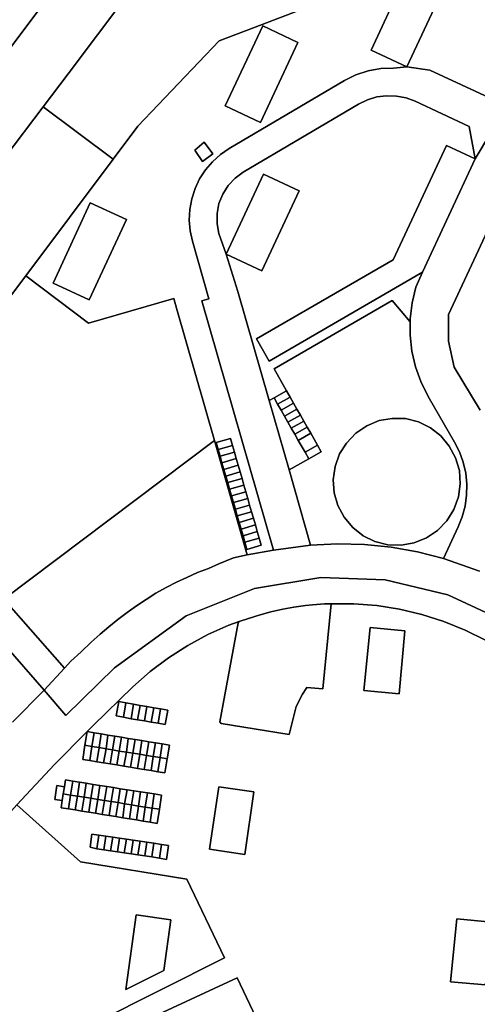
# Model space of a CAD drawing. Units: inches. Extents: x 7491506 to 7499711, y 5792080 to 5799556.
# Drawn here: x 7495789 to 7495988, y 5795605 to 5796034 of the extents above; entities that cross this region are included whole.
import ezdxf

# ---------------------------------------------------------------- set-up
doc = ezdxf.new("R2010")
doc.units = ezdxf.units.IN
doc.header["$MEASUREMENT"] = 0

msp = doc.modelspace()

# ---------------------------------------------------------------- linework, layer by layer
for points in [[(7495674.29, 5796171.07), (7495661.09, 5796159.13), (7495659.7, 5796148.58), (7495669.92, 5796130.37), (7495678.94, 5796108.17), (7495682.67, 5796095.69), (7495686.44, 5796077.49), (7495690.76, 5796068.84), (7495697.77, 5796066.05), (7495702.94, 5796070.7), (7495710.95, 5796061.8), (7495704.37, 5796055.87), (7495704.06, 5796048.55), (7495715.52, 5796035.68), (7495736.2, 5796016.78), (7495760.66, 5795989.52), (7495819.84, 5796068.15), (7495823.19, 5796079.74), (7495776.34, 5796115.13), (7495742.88, 5796151.94), (7495714.65, 5796126.46), (7495674.29, 5796171.07)], [(7495799.37, 5795996.07), (7495829.84, 5795973.26), (7495840.54, 5795987.57), (7495876, 5796024.76), (7495894.68, 5796031.91), (7495958.11, 5796056.19), (7495997.34, 5796067.19), (7495999.63, 5796068.08), (7496026.63, 5796055.46), (7495984.06, 5796129.08), (7495977.21, 5796130.82), (7495967.79, 5796147.3), (7495959.93, 5796147.7), (7495951.73, 5796144.83), (7495938.33, 5796136.35), (7495926.39, 5796127.7), (7495911.27, 5796114.68), (7495899.24, 5796102.66), (7495883.79, 5796084.67), (7495859.77, 5796052.9), (7495848.53, 5796061.39), (7495810.18, 5796010.42), (7495799.37, 5795996.07)], [(7495823.19, 5796079.74), (7495819.84, 5796068.15), (7495760.66, 5795989.52), (7495773.98, 5795974.67), (7495782.66, 5795973.87), (7495799.37, 5795996.07), (7495810.18, 5796010.42), (7495848.53, 5796061.39), (7495823.19, 5796079.74)], [(7495957.71, 5796013.37), (7495942.1, 5796020.69), (7495958.33, 5796055.53), (7495973.96, 5796048.26), (7495957.71, 5796013.37)], [(7495958.33, 5796055.53), (7495942.1, 5796020.69), (7495957.71, 5796013.37), (7495973.96, 5796048.26), (7495958.33, 5796055.53)], [(7495894.93, 5796031.26), (7495910.28, 5796024.05), (7495894.02, 5795989.24), (7495878.58, 5795996.41), (7495894.93, 5796031.26)], [(7495894.93, 5796031.26), (7495878.58, 5795996.41), (7495894.02, 5795989.24), (7495910.28, 5796024.05), (7495894.93, 5796031.26)], [(7495868.47, 5795911.53), (7495899.56, 5795803.02), (7495915.8, 5795805.24), (7495906.4, 5795838), (7495897.75, 5795868.12), (7495884.12, 5795915.63), (7495878.94, 5795931.83), (7495875.85, 5795940.79), (7495875.02, 5795945.13), (7495875.04, 5795949.54), (7495875.87, 5795953.87), (7495877.5, 5795957.97), (7495879.87, 5795961.69), (7495882.89, 5795964.91), (7495886.47, 5795967.5), (7495936.64, 5795997.18), (7495940.48, 5795999.06), (7495944.59, 5796000.29), (7495948.83, 5796000.85), (7495953.12, 5796000.71), (7495957.32, 5795999.88), (7495961.34, 5795998.4), (7495984.84, 5795987.46), (7495987.45, 5795973.41), (7496001.16, 5795996.4), (7495967.68, 5796012), (7495957.71, 5796013.37), (7495951.9, 5796012.84), (7495946.32, 5796012.69), (7495940.82, 5796011.74), (7495935.52, 5796010), (7495930.54, 5796007.5), (7495880.37, 5795977.82), (7495876.5, 5795975.19), (7495873.03, 5795972.07), (7495869.99, 5795968.53), (7495867.45, 5795964.61), (7495865.44, 5795960.4), (7495864, 5795955.95), (7495863.16, 5795951.36), (7495862.93, 5795946.7), (7495863.31, 5795942.04), (7495864.32, 5795937.49), (7495871.52, 5795912.39), (7495868.47, 5795911.53)], [(7495875.04, 5795949.54), (7495875.02, 5795945.13), (7495875.85, 5795940.79), (7495878.94, 5795931.83), (7495884.12, 5795915.63), (7495897.75, 5795868.12), (7495899.85, 5795869.3), (7495905.31, 5795872.36), (7495899.87, 5795881.89), (7495951.23, 5795911.67), (7495959.08, 5795902.41), (7495959.09, 5795903.67), (7495959.95, 5795910.66), (7495961.62, 5795917.51), (7495964.47, 5795923.97), (7495897.79, 5795885.31), (7495892.21, 5795894.93), (7495951.8, 5795929.42), (7495974.95, 5795979.23), (7495987.45, 5795973.41), (7495984.84, 5795987.46), (7495961.34, 5795998.4), (7495957.32, 5795999.88), (7495953.12, 5796000.71), (7495948.83, 5796000.85), (7495944.59, 5796000.29), (7495940.48, 5795999.06), (7495936.64, 5795997.18), (7495886.47, 5795967.5), (7495882.89, 5795964.91), (7495879.87, 5795961.69), (7495877.5, 5795957.97), (7495875.87, 5795953.87), (7495875.04, 5795949.54)], [(7495799.37, 5795996.07), (7495782.66, 5795973.87), (7495765.28, 5795950.78), (7495690.55, 5795851.5), (7495716.65, 5795834.41), (7495722.41, 5795830.64), (7495730.46, 5795841.06), (7495791.76, 5795922.36), (7495829.84, 5795973.26), (7495799.37, 5795996.07)], [(7495873.26, 5795975.53), (7495868.74, 5795972.13), (7495865.32, 5795977.13), (7495869.45, 5795980.58), (7495873.26, 5795975.53)], [(7495865.32, 5795977.13), (7495868.74, 5795972.13), (7495873.26, 5795975.53), (7495869.45, 5795980.58), (7495865.32, 5795977.13)], [(7495892.21, 5795894.93), (7495897.79, 5795885.31), (7495964.47, 5795923.97), (7495987.45, 5795973.41), (7495974.95, 5795979.23), (7495951.8, 5795929.42), (7495892.21, 5795894.93)], [(7495910.74, 5795959.45), (7495895.28, 5795966.63), (7495878.94, 5795931.83), (7495894.5, 5795924.62), (7495910.74, 5795959.45)], [(7495878.94, 5795931.83), (7495895.28, 5795966.63), (7495910.74, 5795959.45), (7495894.5, 5795924.62), (7495878.94, 5795931.83)], [(7495819.28, 5795911.98), (7495803.66, 5795919.3), (7495819.83, 5795954.21), (7495835.55, 5795946.94), (7495819.28, 5795911.98)], [(7495819.83, 5795954.21), (7495803.66, 5795919.3), (7495819.28, 5795911.98), (7495835.55, 5795946.94), (7495819.83, 5795954.21)], [(7495730.46, 5795841.06), (7495782.18, 5795781.72), (7495873.92, 5795850.7), (7495857.42, 5795908.38), (7495856.27, 5795912.57), (7495819, 5795901.83), (7495791.76, 5795922.36), (7495730.46, 5795841.06)], [(7495959.06, 5795896.62), (7495959.08, 5795902.41), (7495951.23, 5795911.67), (7495899.87, 5795881.89), (7495905.31, 5795872.36), (7495906.87, 5795869.62), (7495908.36, 5795867.02), (7495909.84, 5795864.41), (7495911.34, 5795861.8), (7495912.82, 5795859.2), (7495914.3, 5795856.6), (7495915.86, 5795853.86), (7495918.84, 5795848.65), (7495920.42, 5795845.87), (7495914.97, 5795842.81), (7495906.4, 5795838), (7495915.8, 5795805.24), (7495927.49, 5795805.79), (7495939.18, 5795805.48), (7495950.82, 5795804.3), (7495962.34, 5795802.26), (7495973.66, 5795799.37), (7495980.09, 5795813.1), (7495981.85, 5795817.57), (7495983.07, 5795822.22), (7495983.73, 5795826.97), (7495983.81, 5795831.77), (7495983.31, 5795836.55), (7495982.24, 5795841.24), (7495980.62, 5795845.76), (7495978.47, 5795850.06), (7495967.04, 5795869.83), (7495963.76, 5795876.39), (7495961.47, 5795882.75), (7495959.86, 5795889.62), (7495959.06, 5795896.62)], [(7495899.85, 5795869.3), (7495901.42, 5795866.56), (7495906.87, 5795869.62), (7495905.31, 5795872.36), (7495899.85, 5795869.3)], [(7495897.75, 5795868.12), (7495906.4, 5795838), (7495914.97, 5795842.81), (7495913.39, 5795845.59), (7495910.42, 5795850.8), (7495908.85, 5795853.54), (7495907.37, 5795856.14), (7495905.88, 5795858.75), (7495904.38, 5795861.35), (7495902.9, 5795863.96), (7495901.42, 5795866.56), (7495899.85, 5795869.3), (7495897.75, 5795868.12)], [(7495901.42, 5795866.56), (7495902.9, 5795863.96), (7495908.36, 5795867.02), (7495906.87, 5795869.62), (7495901.42, 5795866.56)], [(7495902.9, 5795863.96), (7495904.38, 5795861.35), (7495909.84, 5795864.41), (7495908.36, 5795867.02), (7495902.9, 5795863.96)], [(7495904.38, 5795861.35), (7495905.88, 5795858.75), (7495911.34, 5795861.8), (7495909.84, 5795864.41), (7495904.38, 5795861.35)], [(7495905.88, 5795858.75), (7495907.37, 5795856.14), (7495912.82, 5795859.2), (7495911.34, 5795861.8), (7495905.88, 5795858.75)], [(7495907.37, 5795856.14), (7495908.85, 5795853.54), (7495914.3, 5795856.6), (7495912.82, 5795859.2), (7495907.37, 5795856.14)], [(7495957.07, 5795860.27), (7495962.72, 5795858.84), (7495967.92, 5795856.32), (7495972.48, 5795852.73), (7495976.18, 5795848.22), (7495978.9, 5795843.2), (7495980.55, 5795837.61), (7495980.95, 5795831.82), (7495980.16, 5795826.16), (7495978.16, 5795820.68), (7495975.12, 5795815.7), (7495971.06, 5795811.6), (7495966.2, 5795808.35), (7495960.9, 5795806.17), (7495955.24, 5795805.14), (7495949.4, 5795805.36), (7495943.75, 5795806.73), (7495938.6, 5795809.27), (7495934.1, 5795812.87), (7495930.39, 5795817.31), (7495927.6, 5795822.41), (7495926.07, 5795827.99), (7495925.63, 5795833.68), (7495926.41, 5795839.48), (7495928.38, 5795844.89), (7495931.37, 5795849.65), (7495935.46, 5795853.92), (7495940.23, 5795857.19), (7495945.67, 5795859.47), (7495951.24, 5795860.36), (7495957.07, 5795860.27)], [(7495926.07, 5795827.99), (7495927.6, 5795822.41), (7495930.39, 5795817.31), (7495934.1, 5795812.87), (7495938.6, 5795809.27), (7495943.75, 5795806.73), (7495949.4, 5795805.36), (7495955.24, 5795805.14), (7495960.9, 5795806.17), (7495966.2, 5795808.35), (7495971.06, 5795811.6), (7495975.12, 5795815.7), (7495978.16, 5795820.68), (7495980.16, 5795826.16), (7495980.95, 5795831.82), (7495980.55, 5795837.61), (7495978.9, 5795843.2), (7495976.18, 5795848.22), (7495972.48, 5795852.73), (7495967.92, 5795856.32), (7495962.72, 5795858.84), (7495957.07, 5795860.27), (7495951.24, 5795860.36), (7495945.67, 5795859.47), (7495940.23, 5795857.19), (7495935.46, 5795853.92), (7495931.37, 5795849.65), (7495928.38, 5795844.89), (7495926.41, 5795839.48), (7495925.63, 5795833.68), (7495926.07, 5795827.99)], [(7495908.85, 5795853.54), (7495910.42, 5795850.8), (7495915.86, 5795853.86), (7495914.3, 5795856.6), (7495908.85, 5795853.54)], [(7495782.18, 5795781.72), (7495808.65, 5795751.6), (7495811.39, 5795754.73), (7495815.86, 5795758.73), (7495820.28, 5795762.95), (7495824.07, 5795766.37), (7495827.89, 5795769.64), (7495831.81, 5795772.8), (7495835.86, 5795775.9), (7495839.98, 5795778.78), (7495844.17, 5795781.58), (7495848.42, 5795784.25), (7495852.84, 5795786.73), (7495857.35, 5795789.03), (7495861.9, 5795791.17), (7495866.47, 5795793.26), (7495871.32, 5795794.98), (7495875.83, 5795797.08), (7495882.14, 5795799.66), (7495888.15, 5795800.92), (7495873.92, 5795850.7), (7495782.18, 5795781.72)], [(7495874.64, 5795849.88), (7495875.52, 5795846.82), (7495881.74, 5795848.61), (7495880.86, 5795851.67), (7495874.64, 5795849.88)], [(7495874.64, 5795849.88), (7495880.86, 5795851.67), (7495881.74, 5795848.61), (7495882.58, 5795845.72), (7495883.41, 5795842.84), (7495884.24, 5795839.96), (7495885.07, 5795837.07), (7495885.9, 5795834.18), (7495886.74, 5795831.29), (7495887.57, 5795828.41), (7495888.4, 5795825.53), (7495889.23, 5795822.63), (7495890.06, 5795819.75), (7495890.9, 5795816.87), (7495891.73, 5795813.98), (7495892.56, 5795811.08), (7495893.4, 5795808.2), (7495894.28, 5795805.14), (7495888.05, 5795803.34), (7495887.17, 5795806.41), (7495886.34, 5795809.29), (7495885.5, 5795812.18), (7495884.7, 5795815.07), (7495883.83, 5795817.96), (7495883, 5795820.84), (7495882.17, 5795823.73), (7495881.34, 5795826.62), (7495880.51, 5795829.5), (7495879.68, 5795832.39), (7495878.85, 5795835.27), (7495878.01, 5795838.17), (7495877.18, 5795841.05), (7495876.35, 5795843.93), (7495875.52, 5795846.82), (7495874.64, 5795849.88)], [(7495910.42, 5795850.8), (7495913.39, 5795845.59), (7495918.84, 5795848.65), (7495915.86, 5795853.86), (7495910.42, 5795850.8)], [(7495875.52, 5795846.82), (7495876.35, 5795843.93), (7495882.58, 5795845.72), (7495881.74, 5795848.61), (7495875.52, 5795846.82)], [(7495918.84, 5795848.65), (7495913.39, 5795845.59), (7495914.97, 5795842.81), (7495920.42, 5795845.87), (7495918.84, 5795848.65)], [(7495876.35, 5795843.93), (7495877.18, 5795841.05), (7495883.41, 5795842.84), (7495882.58, 5795845.72), (7495876.35, 5795843.93)], [(7495877.18, 5795841.05), (7495878.01, 5795838.17), (7495884.24, 5795839.96), (7495883.41, 5795842.84), (7495877.18, 5795841.05)], [(7495722.41, 5795830.64), (7495726.94, 5795825.45), (7495799.7, 5795742.02), (7495808.65, 5795751.6), (7495782.18, 5795781.72), (7495730.46, 5795841.06), (7495722.41, 5795830.64)], [(7495878.01, 5795838.17), (7495878.85, 5795835.27), (7495885.07, 5795837.07), (7495884.24, 5795839.96), (7495878.01, 5795838.17)], [(7495878.85, 5795835.27), (7495879.68, 5795832.39), (7495885.9, 5795834.18), (7495885.07, 5795837.07), (7495878.85, 5795835.27)], [(7495879.68, 5795832.39), (7495880.51, 5795829.5), (7495886.74, 5795831.29), (7495885.9, 5795834.18), (7495879.68, 5795832.39)], [(7495880.51, 5795829.5), (7495881.34, 5795826.62), (7495887.57, 5795828.41), (7495886.74, 5795831.29), (7495880.51, 5795829.5)], [(7495881.34, 5795826.62), (7495882.17, 5795823.73), (7495888.4, 5795825.53), (7495887.57, 5795828.41), (7495881.34, 5795826.62)], [(7495882.17, 5795823.73), (7495883, 5795820.84), (7495889.23, 5795822.63), (7495888.4, 5795825.53), (7495882.17, 5795823.73)], [(7495883, 5795820.84), (7495883.83, 5795817.96), (7495890.06, 5795819.75), (7495889.23, 5795822.63), (7495883, 5795820.84)], [(7495883.83, 5795817.96), (7495884.7, 5795815.07), (7495890.9, 5795816.87), (7495890.06, 5795819.75), (7495883.83, 5795817.96)], [(7495884.7, 5795815.07), (7495885.5, 5795812.18), (7495891.73, 5795813.98), (7495890.9, 5795816.87), (7495884.7, 5795815.07)], [(7495885.5, 5795812.18), (7495886.34, 5795809.29), (7495892.56, 5795811.08), (7495891.73, 5795813.98), (7495885.5, 5795812.18)], [(7495886.34, 5795809.29), (7495887.17, 5795806.41), (7495893.4, 5795808.2), (7495892.56, 5795811.08), (7495886.34, 5795809.29)], [(7495887.17, 5795806.41), (7495888.05, 5795803.34), (7495894.28, 5795805.14), (7495893.4, 5795808.2), (7495887.17, 5795806.41)], [(7495884.72, 5795771.9), (7495884.29, 5795771.32), (7495876.18, 5795728.21), (7495876.78, 5795727.61), (7495906.43, 5795722.72), (7495909.52, 5795734.87), (7495912.29, 5795740.35), (7495914.17, 5795743.23), (7495921.06, 5795742.58), (7495924.67, 5795779.66), (7495921.81, 5795779.57), (7495916.58, 5795779.26), (7495913.54, 5795778.96), (7495908.52, 5795778.24), (7495903.62, 5795777.32), (7495898.5, 5795776.13), (7495893.82, 5795774.85), (7495888.7, 5795773.3), (7495884.72, 5795771.9)], [(7495939, 5795741.97), (7495954.3, 5795740.49), (7495956.83, 5795767.92), (7495941.66, 5795769.35), (7495939, 5795741.97)], [(7495956.83, 5795767.92), (7495954.3, 5795740.49), (7495939, 5795741.97), (7495941.66, 5795769.35), (7495956.83, 5795767.92)], [(7495835.34, 5795736.48), (7495838.69, 5795735.95), (7495841.54, 5795735.41), (7495844.49, 5795734.91), (7495847.44, 5795734.4), (7495850.39, 5795733.9), (7495853.56, 5795733.35), (7495852.49, 5795727.09), (7495849.32, 5795727.64), (7495846.36, 5795728.16), (7495843.4, 5795728.67), (7495840.44, 5795729.18), (7495837.56, 5795729.63), (7495834.3, 5795730.24), (7495831.04, 5795730.86), (7495832.26, 5795737.09), (7495835.34, 5795736.48)], [(7495835.34, 5795736.48), (7495832.26, 5795737.09), (7495831.04, 5795730.86), (7495834.3, 5795730.24), (7495835.34, 5795736.48)], [(7495835.34, 5795736.48), (7495834.3, 5795730.24), (7495837.56, 5795729.63), (7495838.69, 5795735.95), (7495835.34, 5795736.48)], [(7495838.69, 5795735.95), (7495837.56, 5795729.63), (7495840.44, 5795729.18), (7495841.54, 5795735.41), (7495838.69, 5795735.95)], [(7495841.54, 5795735.41), (7495840.44, 5795729.18), (7495843.4, 5795728.67), (7495844.49, 5795734.91), (7495841.54, 5795735.41)], [(7495844.49, 5795734.91), (7495843.4, 5795728.67), (7495846.36, 5795728.16), (7495847.44, 5795734.4), (7495844.49, 5795734.91)], [(7495847.44, 5795734.4), (7495846.36, 5795728.16), (7495849.32, 5795727.64), (7495850.39, 5795733.9), (7495847.44, 5795734.4)], [(7495850.39, 5795733.9), (7495849.32, 5795727.64), (7495852.49, 5795727.09), (7495853.56, 5795733.35), (7495850.39, 5795733.9)], [(7495821.46, 5795723.5), (7495824.56, 5795723), (7495827.52, 5795722.52), (7495830.48, 5795722.03), (7495833.43, 5795721.55), (7495836.39, 5795721.06), (7495839.35, 5795720.58), (7495842.31, 5795720.09), (7495845.27, 5795719.61), (7495848.23, 5795719.13), (7495851.19, 5795718.65), (7495854.29, 5795718.15), (7495853.32, 5795712.18), (7495852.32, 5795706.01), (7495849.23, 5795706.52), (7495846.28, 5795707.01), (7495843.33, 5795707.5), (7495840.38, 5795707.98), (7495837.35, 5795708.52), (7495834.48, 5795708.95), (7495831.45, 5795709.5), (7495828.5, 5795709.98), (7495825.64, 5795710.41), (7495822.69, 5795710.9), (7495819.6, 5795711.41), (7495816.52, 5795711.92), (7495817.4, 5795718.05), (7495818.48, 5795724.02), (7495821.46, 5795723.5)], [(7495821.46, 5795723.5), (7495818.48, 5795724.02), (7495817.4, 5795718.05), (7495820.54, 5795717.53), (7495821.46, 5795723.5)], [(7495821.46, 5795723.5), (7495820.54, 5795717.53), (7495823.64, 5795717.02), (7495824.56, 5795723), (7495821.46, 5795723.5)], [(7495824.56, 5795723), (7495823.64, 5795717.02), (7495826.69, 5795716.53), (7495827.52, 5795722.52), (7495824.56, 5795723)], [(7495827.52, 5795722.52), (7495826.69, 5795716.53), (7495829.54, 5795716.02), (7495830.48, 5795722.03), (7495827.52, 5795722.52)], [(7495830.48, 5795722.03), (7495829.54, 5795716.02), (7495832.4, 5795715.55), (7495833.43, 5795721.55), (7495830.48, 5795722.03)], [(7495817.4, 5795718.05), (7495816.52, 5795711.92), (7495819.6, 5795711.41), (7495820.54, 5795717.53), (7495817.4, 5795718.05)], [(7495833.43, 5795721.55), (7495832.4, 5795715.55), (7495835.55, 5795715.09), (7495836.39, 5795721.06), (7495833.43, 5795721.55)], [(7495836.39, 5795721.06), (7495835.55, 5795715.09), (7495838.32, 5795714.59), (7495839.35, 5795720.58), (7495836.39, 5795721.06)], [(7495839.35, 5795720.58), (7495838.32, 5795714.59), (7495841.36, 5795714.14), (7495842.31, 5795720.09), (7495839.35, 5795720.58)], [(7495842.31, 5795720.09), (7495841.36, 5795714.14), (7495844.32, 5795713.65), (7495845.27, 5795719.61), (7495842.31, 5795720.09)], [(7495845.27, 5795719.61), (7495844.32, 5795713.65), (7495847.26, 5795713.17), (7495848.23, 5795719.13), (7495845.27, 5795719.61)], [(7495848.23, 5795719.13), (7495847.26, 5795713.17), (7495850.22, 5795712.69), (7495851.19, 5795718.65), (7495848.23, 5795719.13)], [(7495854.29, 5795718.15), (7495851.19, 5795718.65), (7495850.22, 5795712.69), (7495853.32, 5795712.18), (7495854.29, 5795718.15)], [(7495820.54, 5795717.53), (7495819.6, 5795711.41), (7495822.69, 5795710.9), (7495823.64, 5795717.02), (7495820.54, 5795717.53)], [(7495823.64, 5795717.02), (7495822.69, 5795710.9), (7495825.64, 5795710.41), (7495826.69, 5795716.53), (7495823.64, 5795717.02)], [(7495826.69, 5795716.53), (7495825.64, 5795710.41), (7495828.5, 5795709.98), (7495829.54, 5795716.02), (7495826.69, 5795716.53)], [(7495829.54, 5795716.02), (7495828.5, 5795709.98), (7495831.45, 5795709.5), (7495832.4, 5795715.55), (7495829.54, 5795716.02)], [(7495832.4, 5795715.55), (7495831.45, 5795709.5), (7495834.48, 5795708.95), (7495835.55, 5795715.09), (7495832.4, 5795715.55)], [(7495835.55, 5795715.09), (7495834.48, 5795708.95), (7495837.35, 5795708.52), (7495838.32, 5795714.59), (7495835.55, 5795715.09)], [(7495838.32, 5795714.59), (7495837.35, 5795708.52), (7495840.38, 5795707.98), (7495841.36, 5795714.14), (7495838.32, 5795714.59)], [(7495841.36, 5795714.14), (7495840.38, 5795707.98), (7495843.33, 5795707.5), (7495844.32, 5795713.65), (7495841.36, 5795714.14)], [(7495844.32, 5795713.65), (7495843.33, 5795707.5), (7495846.28, 5795707.01), (7495847.26, 5795713.17), (7495844.32, 5795713.65)], [(7495847.26, 5795713.17), (7495846.28, 5795707.01), (7495849.23, 5795706.52), (7495850.22, 5795712.69), (7495847.26, 5795713.17)], [(7495850.22, 5795712.69), (7495849.23, 5795706.52), (7495852.32, 5795706.01), (7495853.32, 5795712.18), (7495850.22, 5795712.69)], [(7495808.98, 5795702.95), (7495812.19, 5795702.44), (7495815.14, 5795701.97), (7495818.09, 5795701.5), (7495821.05, 5795701.03), (7495824, 5795700.56), (7495826.96, 5795700.09), (7495829.91, 5795699.62), (7495832.87, 5795699.15), (7495835.83, 5795698.68), (7495838.79, 5795698.27), (7495841.74, 5795697.8), (7495844.7, 5795697.33), (7495847.66, 5795696.86), (7495850.86, 5795696.28), (7495850, 5795690.24), (7495849.01, 5795684.07), (7495845.84, 5795684.58), (7495842.88, 5795685.06), (7495839.92, 5795685.53), (7495836.97, 5795686.01), (7495833.93, 5795686.54), (7495830.97, 5795687.02), (7495828.02, 5795687.5), (7495825.07, 5795687.97), (7495822.11, 5795688.45), (7495819.16, 5795688.93), (7495816.2, 5795689.41), (7495813.25, 5795689.89), (7495810.3, 5795690.36), (7495807.12, 5795690.87), (7495807.6, 5795694), (7495804.35, 5795694.48), (7495805.25, 5795700.55), (7495808.53, 5795700), (7495808.98, 5795702.95)], [(7495808.53, 5795700), (7495805.25, 5795700.55), (7495804.35, 5795694.48), (7495807.6, 5795694), (7495808.05, 5795696.91), (7495808.53, 5795700)], [(7495808.98, 5795702.95), (7495808.53, 5795700), (7495808.05, 5795696.91), (7495811.25, 5795696.4), (7495812.19, 5795702.44), (7495808.98, 5795702.95)], [(7495812.19, 5795702.44), (7495811.25, 5795696.4), (7495814.2, 5795695.93), (7495815.14, 5795701.97), (7495812.19, 5795702.44)], [(7495815.14, 5795701.97), (7495814.2, 5795695.93), (7495817.15, 5795695.46), (7495818.09, 5795701.5), (7495815.14, 5795701.97)], [(7495818.09, 5795701.5), (7495817.15, 5795695.46), (7495820.11, 5795694.98), (7495821.05, 5795701.03), (7495818.09, 5795701.5)], [(7495821.05, 5795701.03), (7495820.11, 5795694.98), (7495823.06, 5795694.51), (7495824, 5795700.56), (7495821.05, 5795701.03)], [(7495824, 5795700.56), (7495823.06, 5795694.51), (7495826.02, 5795694.03), (7495826.96, 5795700.09), (7495824, 5795700.56)], [(7495808.05, 5795696.91), (7495807.6, 5795694), (7495807.12, 5795690.87), (7495810.3, 5795690.36), (7495811.25, 5795696.4), (7495808.05, 5795696.91)], [(7495811.25, 5795696.4), (7495810.3, 5795690.36), (7495813.25, 5795689.89), (7495814.2, 5795695.93), (7495811.25, 5795696.4)], [(7495826.96, 5795700.09), (7495826.02, 5795694.03), (7495828.97, 5795693.56), (7495829.91, 5795699.62), (7495826.96, 5795700.09)], [(7495829.91, 5795699.62), (7495828.97, 5795693.56), (7495831.92, 5795693.08), (7495832.87, 5795699.15), (7495829.91, 5795699.62)], [(7495832.87, 5795699.15), (7495831.92, 5795693.08), (7495834.66, 5795692.58), (7495835.83, 5795698.68), (7495832.87, 5795699.15)], [(7495835.83, 5795698.68), (7495834.66, 5795692.58), (7495837.82, 5795692.06), (7495838.79, 5795698.27), (7495835.83, 5795698.68)], [(7495838.79, 5795698.27), (7495837.82, 5795692.06), (7495840.77, 5795691.58), (7495841.74, 5795697.8), (7495838.79, 5795698.27)], [(7495841.74, 5795697.8), (7495840.77, 5795691.58), (7495843.73, 5795691.11), (7495844.7, 5795697.33), (7495841.74, 5795697.8)], [(7495844.7, 5795697.33), (7495843.73, 5795691.11), (7495846.82, 5795690.68), (7495847.66, 5795696.86), (7495844.7, 5795697.33)], [(7495850.86, 5795696.28), (7495847.66, 5795696.86), (7495846.82, 5795690.68), (7495850, 5795690.24), (7495850.86, 5795696.28)], [(7495887.07, 5795670.58), (7495891.1, 5795697.73), (7495875.8, 5795700.03), (7495871.75, 5795672.84), (7495887.07, 5795670.58)], [(7495871.75, 5795672.84), (7495875.8, 5795700.03), (7495891.1, 5795697.73), (7495887.07, 5795670.58), (7495871.75, 5795672.84)], [(7495814.2, 5795695.93), (7495813.25, 5795689.89), (7495816.2, 5795689.41), (7495817.15, 5795695.46), (7495814.2, 5795695.93)], [(7495817.15, 5795695.46), (7495816.2, 5795689.41), (7495819.16, 5795688.93), (7495820.11, 5795694.98), (7495817.15, 5795695.46)], [(7495820.11, 5795694.98), (7495819.16, 5795688.93), (7495822.11, 5795688.45), (7495823.06, 5795694.51), (7495820.11, 5795694.98)], [(7495823.06, 5795694.51), (7495822.11, 5795688.45), (7495825.07, 5795687.97), (7495826.02, 5795694.03), (7495823.06, 5795694.51)], [(7495826.02, 5795694.03), (7495825.07, 5795687.97), (7495828.02, 5795687.5), (7495828.97, 5795693.56), (7495826.02, 5795694.03)], [(7495828.97, 5795693.56), (7495828.02, 5795687.5), (7495830.97, 5795687.02), (7495831.92, 5795693.08), (7495828.97, 5795693.56)], [(7495831.92, 5795693.08), (7495830.97, 5795687.02), (7495833.93, 5795686.54), (7495834.66, 5795692.58), (7495831.92, 5795693.08)], [(7495834.66, 5795692.58), (7495833.93, 5795686.54), (7495836.97, 5795686.01), (7495837.82, 5795692.06), (7495834.66, 5795692.58)], [(7495837.82, 5795692.06), (7495836.97, 5795686.01), (7495839.92, 5795685.53), (7495840.77, 5795691.58), (7495837.82, 5795692.06)], [(7495840.77, 5795691.58), (7495839.92, 5795685.53), (7495842.88, 5795685.06), (7495843.73, 5795691.11), (7495840.77, 5795691.58)], [(7495843.73, 5795691.11), (7495842.88, 5795685.06), (7495845.84, 5795684.58), (7495846.82, 5795690.68), (7495843.73, 5795691.11)], [(7495846.82, 5795690.68), (7495845.84, 5795684.58), (7495849.01, 5795684.07), (7495850, 5795690.24), (7495846.82, 5795690.68)], [(7495819.71, 5795673.63), (7495820.57, 5795679.37), (7495823.61, 5795678.9), (7495826.65, 5795678.45), (7495829.63, 5795678.01), (7495832.61, 5795677.57), (7495835.58, 5795677.13), (7495838.55, 5795676.7), (7495841.52, 5795676.26), (7495844.5, 5795675.82), (7495847.54, 5795675.37), (7495850.87, 5795674.87), (7495853.9, 5795674.4), (7495853.03, 5795668.36), (7495850.01, 5795668.86), (7495846.6, 5795669.43), (7495843.55, 5795669.88), (7495840.57, 5795670.32), (7495837.6, 5795670.76), (7495834.62, 5795671.2), (7495831.65, 5795671.65), (7495828.67, 5795672.09), (7495825.69, 5795672.53), (7495822.64, 5795672.98), (7495819.71, 5795673.63)], [(7495823.61, 5795678.9), (7495820.57, 5795679.37), (7495819.71, 5795673.63), (7495822.64, 5795672.98), (7495823.61, 5795678.9)], [(7495823.61, 5795678.9), (7495822.64, 5795672.98), (7495825.69, 5795672.53), (7495826.65, 5795678.45), (7495823.61, 5795678.9)], [(7495826.65, 5795678.45), (7495825.69, 5795672.53), (7495828.67, 5795672.09), (7495829.63, 5795678.01), (7495826.65, 5795678.45)], [(7495829.63, 5795678.01), (7495828.67, 5795672.09), (7495831.65, 5795671.65), (7495832.61, 5795677.57), (7495829.63, 5795678.01)], [(7495832.61, 5795677.57), (7495831.65, 5795671.65), (7495834.62, 5795671.2), (7495835.58, 5795677.13), (7495832.61, 5795677.57)], [(7495835.58, 5795677.13), (7495834.62, 5795671.2), (7495837.6, 5795670.76), (7495838.55, 5795676.7), (7495835.58, 5795677.13)], [(7495838.55, 5795676.7), (7495837.6, 5795670.76), (7495840.57, 5795670.32), (7495841.52, 5795676.26), (7495838.55, 5795676.7)], [(7495841.52, 5795676.26), (7495840.57, 5795670.32), (7495843.55, 5795669.88), (7495844.5, 5795675.82), (7495841.52, 5795676.26)], [(7495847.54, 5795675.37), (7495844.5, 5795675.82), (7495843.55, 5795669.88), (7495846.6, 5795669.43), (7495847.54, 5795675.37)], [(7495847.54, 5795675.37), (7495846.6, 5795669.43), (7495850.01, 5795668.86), (7495850.87, 5795674.87), (7495847.54, 5795675.37)], [(7495850.01, 5795668.86), (7495853.03, 5795668.36), (7495853.9, 5795674.4), (7495850.87, 5795674.87), (7495850.01, 5795668.86)], [(7495854.94, 5795642.1), (7495851.87, 5795620), (7495835.36, 5795611.73), (7495839.87, 5795644.17), (7495854.94, 5795642.1)], [(7495839.87, 5795644.17), (7495835.36, 5795611.73), (7495851.87, 5795620), (7495854.94, 5795642.1), (7495839.87, 5795644.17)], [(7495979.45, 5795642.57), (7495976.76, 5795615.12), (7495991.98, 5795613.74), (7495994.58, 5795641.11), (7495979.45, 5795642.57)], [(7495994.58, 5795641.11), (7495991.98, 5795613.74), (7495976.76, 5795615.12), (7495979.45, 5795642.57), (7495994.58, 5795641.11)], [(7495835.72, 5795548.96), (7495842.47, 5795546.88), (7495854.78, 5795524.34), (7495911.25, 5795559.04), (7495883.72, 5795616.88), (7495851.55, 5795601.85), (7495832.79, 5795593.89), (7495832.48, 5795589.01), (7495835.72, 5795548.96)], [(7495835.72, 5795548.96), (7495832.48, 5795589.01), (7495832.79, 5795593.89), (7495851.55, 5795601.85), (7495883.72, 5795616.88), (7495911.25, 5795559.04), (7495854.78, 5795524.34), (7495842.47, 5795546.88), (7495835.72, 5795548.96)]]:
    msp.add_lwpolyline(points, close=True)
for points in [[(7495958.11, 5796056.19), (7495894.68, 5796031.91), (7495876, 5796024.76), (7495840.54, 5795987.57), (7495829.84, 5795973.26), (7495791.76, 5795922.36), (7495819, 5795901.83), (7495856.27, 5795912.57), (7495857.42, 5795908.38), (7495873.92, 5795850.7), (7495888.15, 5795800.92), (7495899.56, 5795803.02), (7495868.47, 5795911.53), (7495871.52, 5795912.39), (7495864.32, 5795937.49), (7495863.31, 5795942.04), (7495862.93, 5795946.7), (7495863.16, 5795951.36), (7495864, 5795955.95), (7495865.44, 5795960.4), (7495867.45, 5795964.61), (7495869.99, 5795968.53), (7495873.03, 5795972.07), (7495876.5, 5795975.19), (7495880.37, 5795977.82), (7495930.54, 5796007.5), (7495935.52, 5796010), (7495940.82, 5796011.74), (7495946.32, 5796012.69), (7495951.9, 5796012.84), (7495957.71, 5796013.37), (7495967.68, 5796012), (7496001.16, 5795996.4)], [(7496001.16, 5795996.4), (7495987.45, 5795973.41), (7495987.45, 5795973.41), (7495964.47, 5795923.97), (7495961.62, 5795917.51), (7495959.95, 5795910.66), (7495959.09, 5795903.67), (7495959.08, 5795902.41), (7495959.06, 5795896.62), (7495959.86, 5795889.62), (7495961.47, 5795882.75), (7495963.76, 5795876.39), (7495967.04, 5795869.83), (7495978.47, 5795850.06), (7495980.62, 5795845.76), (7495982.24, 5795841.24), (7495983.31, 5795836.55), (7495983.81, 5795831.77), (7495983.73, 5795826.97), (7495983.07, 5795822.22), (7495981.85, 5795817.57), (7495980.09, 5795813.1), (7495973.66, 5795799.37), (7495989.3, 5795793.85)], [(7495989.64, 5795864), (7495978.24, 5795882.7), (7495975.86, 5795894.05), (7495975.84, 5795905.53), (7496002.76, 5795963.43)], [(7496002.76, 5795963.43), (7495975.84, 5795905.53), (7495975.86, 5795894.05), (7495978.24, 5795882.7), (7495989.64, 5795864)], [(7495785.97, 5795728.13), (7495799.7, 5795742.02), (7495726.94, 5795825.45)], [(7495989.3, 5795793.85), (7495973.66, 5795799.37), (7495962.34, 5795802.26), (7495950.82, 5795804.3), (7495939.18, 5795805.48), (7495927.49, 5795805.79), (7495915.8, 5795805.24), (7495899.56, 5795803.02), (7495888.15, 5795800.92), (7495882.14, 5795799.66), (7495875.83, 5795797.08), (7495871.32, 5795794.98), (7495866.47, 5795793.26), (7495861.9, 5795791.17), (7495857.35, 5795789.03), (7495852.84, 5795786.73), (7495848.42, 5795784.25), (7495844.17, 5795781.58), (7495839.98, 5795778.78), (7495835.86, 5795775.9), (7495831.81, 5795772.8), (7495827.89, 5795769.64), (7495824.07, 5795766.37), (7495820.28, 5795762.95), (7495815.86, 5795758.73), (7495811.39, 5795754.73), (7495808.65, 5795751.6), (7495799.7, 5795742.02), (7495799.7, 5795742.02), (7495809.23, 5795731.09), (7495830.33, 5795751.7), (7495861.59, 5795774.36), (7495891.37, 5795786.24), (7495920.2, 5795791.03), (7495948.25, 5795790.02), (7495975.57, 5795783.54), (7496002.09, 5795771.27)], [(7496002.09, 5795771.27), (7495975.57, 5795783.54), (7495948.25, 5795790.02), (7495920.2, 5795791.03), (7495891.37, 5795786.24), (7495861.59, 5795774.36), (7495830.33, 5795751.7), (7495809.23, 5795731.09), (7495809.23, 5795731.09), (7495799.7, 5795742.02), (7495785.97, 5795728.13)], [(7495991.98, 5795763.79), (7495983.03, 5795768.24), (7495973.76, 5795771.98), (7495964.23, 5795775.02), (7495954.5, 5795777.33), (7495944.63, 5795778.89), (7495934.66, 5795779.68), (7495924.67, 5795779.66), (7495921.06, 5795742.58), (7495914.17, 5795743.23), (7495912.29, 5795740.35), (7495909.52, 5795734.87), (7495906.43, 5795722.72), (7495876.78, 5795727.61), (7495876.18, 5795728.21), (7495884.29, 5795771.32), (7495884.72, 5795771.9), (7495880.18, 5795770.36), (7495871.05, 5795766.3), (7495862.26, 5795761.55), (7495853.84, 5795756.14), (7495845.86, 5795750.11), (7495838.37, 5795743.49), (7495821.15, 5795726.72), (7495818.48, 5795724.02), (7495804.25, 5795709.64), (7495787.87, 5795692.08), (7495815.5, 5795667.27), (7495861.86, 5795659.75), (7495861.86, 5795659.75), (7495878.29, 5795625.47), (7495766.03, 5795569.2)], [(7495787.87, 5795692.08), (7495804.25, 5795709.64), (7495818.48, 5795724.02), (7495821.15, 5795726.72), (7495838.37, 5795743.49), (7495845.86, 5795750.11), (7495853.84, 5795756.14), (7495862.26, 5795761.55), (7495871.05, 5795766.3), (7495880.18, 5795770.36), (7495884.72, 5795771.9), (7495888.7, 5795773.3), (7495893.82, 5795774.85), (7495898.5, 5795776.13), (7495903.62, 5795777.32), (7495908.52, 5795778.24), (7495913.54, 5795778.96), (7495916.58, 5795779.26), (7495921.81, 5795779.57), (7495924.67, 5795779.66), (7495934.66, 5795779.68), (7495944.63, 5795778.89), (7495954.5, 5795777.33), (7495964.23, 5795775.02), (7495973.76, 5795771.98), (7495983.03, 5795768.24), (7495991.98, 5795763.79)], [(7495766.03, 5795569.2), (7495878.29, 5795625.47), (7495861.86, 5795659.75), (7495861.86, 5795659.75), (7495815.5, 5795667.27), (7495787.87, 5795692.08), (7495743.63, 5795642.4), (7495713.54, 5795605.4), (7495698.5, 5795585.72)]]:
    msp.add_lwpolyline(points)

doc.saveas('drawing.dxf')
